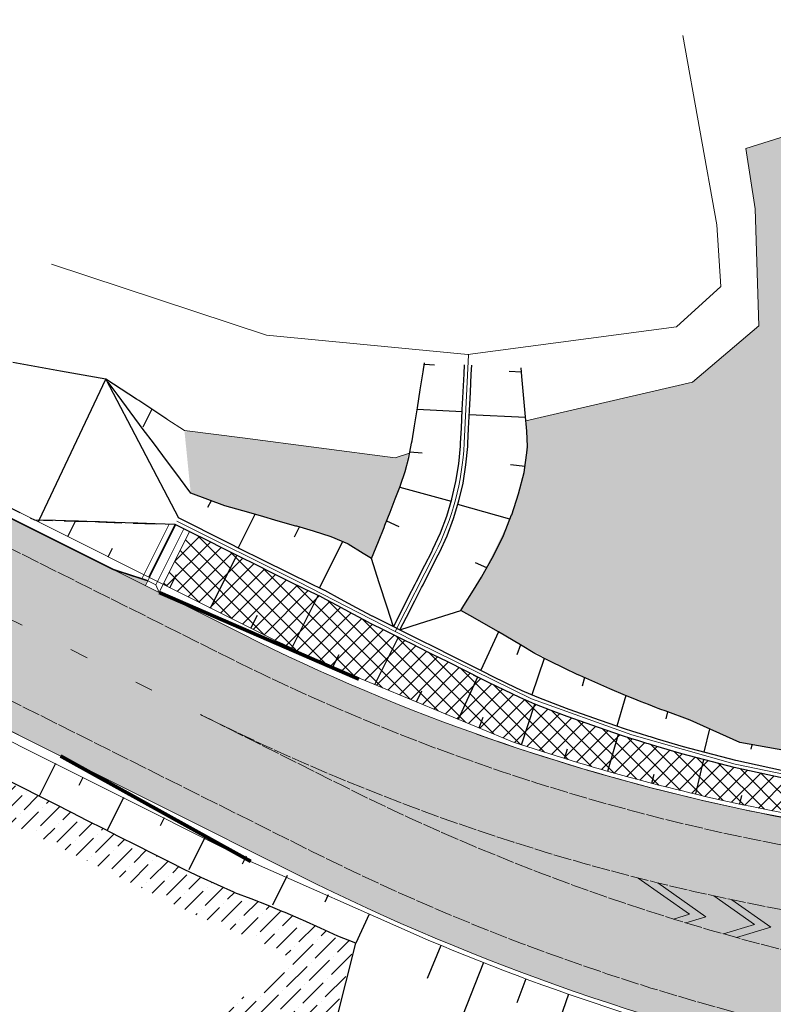
# Model space of a CAD drawing. Units: metres. Extents: x 0 to 557403, y 0 to 6585864.
# Drawn here: x 550111 to 550153, y 6579992 to 6580047 of the extents above; entities that cross this region are included whole.
import ezdxf
from ezdxf import colors
from ezdxf.entities.mleader import LeaderData, LeaderLine
from ezdxf.math import Vec2, Vec3

# ---------------------------------------------------------------- set-up
doc = ezdxf.new("R2010")
doc.units = ezdxf.units.M
for name, pattern in [('2014_0027_100R0200_AP$0$2014_0027_PLAAN$0$DASHED2', [9.525, 6.35, -3.175]), ('2014_0027_100R0200_AP$0$2014_0027_PLAAN$0$Tkm_911', [1, 1, 0]), ('2014_0027_100R0200_AP$0$2014_0027_PLAAN$0$VIA26', [4, 1, -3])]:
    doc.linetypes.add(name, pattern=pattern)
for name, color, linetype, lineweight in [('-RINGTEE RISTMIK', 7, 'Continuous', 9), ('-TEHNOVÕRGUD', 7, 'Continuous', 9), ('16003 VK$0$VK-DP tekstid', 5, 'Continuous', 9), ('2014_0027_100R0200_AP$0$PLAAN$0$_R-KILLUSTIKUST-DREEN', 1, '2014_0027_100R0200_AP$0$2014_0027_PLAAN$0$DASHED2', 30), ('2014_0027_100R0200_AP$0$PLAAN$0$_R-KRAAV-PUHASTATAV', 160, '2014_0027_100R0200_AP$0$2014_0027_PLAAN$0$ZIGZAG', 20), ('2014_0027_100R0200_AP$0$PLAAN$0$_R-KRAAV-VOOLUSUUND', 180, '2014_0027_100R0200_AP$0$2014_0027_PLAAN$0$KRAAV_LINE', 20), ('2014_0027_100R0200_AP$0$PLAAN$0$_R-MARKEERING-911-PRITSPLASTIK', 7, '2014_0027_100R0200_AP$0$2014_0027_PLAAN$0$Tkm_911', 0), ('2014_0027_100R0200_AP$0$PLAAN$0$_R-MARKEERING-917-TERMOPLASTIK', 7, 'Continuous', 0), ('2014_0027_100R0200_AP$0$PLAAN$0$_R-MARKEERING-924-TERMOPLASTIK', 7, 'Continuous', 0), ('2014_0027_100R0200_AP$0$PLAAN$0$_R-PEENAR', 94, 'Continuous', 13), ('2014_0027_100R0200_AP$0$PLAAN$0$_R-PIIRE-N2W4', 7, '2014_0027_100R0200_AP$0$2014_0027_PLAAN$0$FENCELINE2', 20), ('2014_0027_100R0200_AP$0$PLAAN$0$_R-PIIRE-TERMINAL', 172, '2014_0027_100R0200_AP$0$2014_0027_PLAAN$0$FENCELINE2', 20)]:
    doc.layers.add(name, color=color, linetype=linetype, lineweight=lineweight)
for name, color, linetype, lineweight, true_color in [('2014_0027_100R0200_AP$0$HATCH$0$_R-KATEND-MURU', 7, 'Continuous', 9, 0xa1bf36), ('2014_0027_100R0200_AP$0$PLAAN$0$_R-EROSIOONITÕKKEMATT', 7, 'Continuous', 5, 0x96cd7d), ('2014_0027_100R0200_AP$0$PLAAN$0$_R-KATTE-SERV-SÕIDUTEE', 7, 'Continuous', 20, 0xc63418), ('2014_0027_100R0200_AP$0$PLAAN$0$_R-ÄÄREKIVI-JALGTEE', 7, 'Continuous', 40, 0xc40079)]:
    doc.layers.add(name, color=color, linetype=linetype, lineweight=lineweight, true_color=true_color)
doc.layers.add('2014_0027_100R0200_AP$0$HATCH$0$_R-KATNED-ASFALT-SÕIDUTEE', color=253, linetype='Continuous')
doc.layers.add('2014_0027_100R0200_AP$0$PLAAN$0$_R-ALLAVIIGU-RENN', color=7, linetype='Continuous')
doc.layers.add('2014_0027_100R0200_AP$0$NOLVAD$0$C-ROAD-CORR', color=7, linetype='Continuous', true_color=0x5ca551)
doc.styles.add('16003 VK$0$SWISL', font='swissl.ttf')
doc.styles.add('2014_0027_100R0200_AP$0$2014_0027_PLAAN$0$Standard', font='simplex.shx')
doc.linetypes.add('2014_0027_100R0200_AP$0$2014_0027_PLAAN$0$FENCELINE2', pattern='A,0.25,-0.1,[132,ltypeshp.shx,S=0.1,R=0,X=-0.1,Y=0],-0.1,1', length=1.45)
doc.linetypes.add('2014_0027_100R0200_AP$0$2014_0027_PLAAN$0$KRAAV_LINE', pattern='A,0.5,-0.2,["~~>",2014_0027_100R0200_AP$0$2014_0027_PLAAN$0$Standard,S=0.1,R=0,X=-0.1,Y=-0.05],-0.25', length=0.95)
doc.linetypes.add('2014_0027_100R0200_AP$0$2014_0027_PLAAN$0$ZIGZAG', pattern='A,0.00254,-5.08,[131,ltypeshp.shx,S=5.08,R=0,X=-5.08,Y=0],-10.16,[131,ltypeshp.shx,S=5.08,R=180,X=5.08,Y=0],-5.08', length=20.32254)
pattern_1 = [(45, (0, 0), (0.33675960454, 1.23478521665), [1.5875, -0.3175, 0, -0.3175])]

# ---------------------------------------------------------------- blocks, each defined once
blk = doc.blocks.new('2014_0027_100R0200_AP')
at = {"layer": '2014_0027_100R0200_AP$0$HATCH$0$_R-KATEND-MURU'}
h = blk.add_hatch(dxfattribs=at)
h.set_pattern_fill('ANSI36', color=256, scale=0.2, style=0)
h.set_pattern_definition(pattern_1)
h.paths.add_polyline_path([(550130.574, 6580017.015), (550131.405, 6580019.099), (550132.294, 6580021.434), (550132.614, 6580022.818), (550131.867, 6580022.576), (550123.443, 6580023.67), (550120.248, 6580024.077), (550120.597, 6580020.623), (550122.484, 6580019.922), (550127.378, 6580018.53), (550128.341, 6580018.221), (550129.261, 6580017.824)])
edge = h.paths.add_edge_path()
edge.add_line((550136.636, 6580015.994), (550135.499, 6580014.158))
edge.add_line((550135.499, 6580014.158), (550138.179, 6580012.618))
edge.add_line((550138.179, 6580012.618), (550141.226, 6580010.954))
edge.add_line((550141.226, 6580010.954), (550144.587, 6580009.468))
edge.add_line((550144.587, 6580009.468), (550148.145, 6580008.099))
edge.add_line((550148.145, 6580008.099), (550150.885, 6580006.867))
edge.add_line((550150.885, 6580006.867), (550154.035, 6580006.304))
edge.add_line((550154.035, 6580006.304), (550156.813, 6580005.942))
edge.add_line((550156.813, 6580005.942), (550160.757, 6580005.66))
edge.add_line((550160.757, 6580005.66), (550165.287, 6580005.722))
edge.add_line((550165.287, 6580005.722), (550170.026, 6580006.201))
edge.add_line((550170.026, 6580006.201), (550173.563, 6580006.693))
edge.add_line((550173.563, 6580006.693), (550180.411, 6580008.15))
edge.add_line((550180.411, 6580008.15), (550184.46, 6580009.1))
edge.add_line((550184.46, 6580009.1), (550188.975, 6580009.847))
edge.add_line((550188.975, 6580009.847), (550191.435, 6580010.265))
edge.add_line((550191.435, 6580010.265), (550203.55, 6580013.028))
edge.add_line((550203.55, 6580013.028), (550225.474, 6580018.09))
edge.add_line((550225.474, 6580018.09), (550245.023, 6580022.745))
edge.add_arc((550244.509, 6580023.649), 1.04, 299.6293, 400.2842)
edge.add_line((550245.302, 6580024.321), (550244.601, 6580024.659))
edge.add_line((550244.601, 6580024.659), (550238.855, 6580025.037))
edge.add_line((550238.855, 6580025.037), (550228.118, 6580026.017))
edge.add_line((550228.118, 6580026.017), (550226.145, 6580026.134))
edge.add_line((550226.145, 6580026.134), (550223.382, 6580026.031))
edge.add_line((550223.382, 6580026.031), (550218.812, 6580026.807))
edge.add_line((550218.812, 6580026.807), (550217.362, 6580026.959))
edge.add_line((550217.362, 6580026.959), (550213.836, 6580027.565))
edge.add_line((550213.836, 6580027.565), (550208.84, 6580027.746))
edge.add_line((550208.84, 6580027.746), (550203.839, 6580027.825))
edge.add_line((550203.839, 6580027.825), (550199.506, 6580027.862))
edge.add_line((550199.506, 6580027.862), (550192.538, 6580027.821))
edge.add_line((550192.538, 6580027.821), (550186.33, 6580027.904))
edge.add_line((550186.33, 6580027.904), (550183.098, 6580028.017))
edge.add_line((550183.098, 6580028.017), (550182.365, 6580028.057))
edge.add_line((550182.365, 6580028.057), (550178.3, 6580028.499))
edge.add_line((550178.3, 6580028.499), (550176.504, 6580028.847))
edge.add_line((550176.504, 6580028.847), (550177.11, 6580031.739))
edge.add_arc((550183.625, 6580062.814), 31.75, 226.8575, 258.1605, ccw=False)
edge.add_line((550161.913, 6580039.647), (550159.236, 6580042.157))
edge.add_line((550159.236, 6580042.157), (550151.223, 6580039.628))
edge.add_line((550151.223, 6580039.628), (550151.728, 6580036.31))
edge.add_line((550151.728, 6580036.31), (550151.939, 6580029.86))
edge.add_line((550151.939, 6580029.86), (550148.281, 6580026.753))
edge.add_line((550148.281, 6580026.753), (550139.074, 6580024.618))
edge.add_line((550139.074, 6580024.618), (550139.155, 6580023.617))
edge.add_line((550139.155, 6580023.617), (550138.994, 6580021.77))
edge.add_line((550138.994, 6580021.77), (550138.206, 6580019.185))
edge.add_line((550138.206, 6580019.185), (550136.636, 6580015.994))
h = blk.add_hatch(dxfattribs=at)
h.set_pattern_fill('ANSI36', color=256, scale=0.2, style=0)
h.set_pattern_definition(pattern_1)
h.paths.add_polyline_path([(550096.574, 6580011.239), (550095.153, 6580011.844), (550094.777, 6580007.063), (550096.52, 6579988.063), (550094.666, 6579986.001), (550095.143, 6579985.443), (550096.383, 6579985.328), (550097.236, 6579985.852), (550097.511, 6579987.337), (550097.147, 6579991.319), (550096.815, 6579994.812), (550096.616, 6580007.105), (550096.598, 6580008.915), (550100.463, 6580007.276), (550113.138, 6580001.212), (550120.787, 6579997.398), (550125.88, 6579995.25), (550125.231, 6579993.712), (550116.492, 6579989.208), (550107.752, 6579984.705), (550099.326, 6579979.339), (550098.558, 6579981.262), (550097.554, 6579981.813), (550096.339, 6579981.398), (550095.42, 6579980.304), (550095.621, 6579980.029), (550096.508, 6579978.586), (550096.589, 6579977.784), (550096.666, 6579977.02), (550097.14, 6579975.354), (550098.893, 6579975.608), (550105.032, 6579980.7), (550117.01, 6579986.399), (550128.607, 6579991.434), (550129.711, 6579995.805), (550121.623, 6579999.216), (550114.016, 6580003.009), (550101.285, 6580009.1)])
at = {"layer": '2014_0027_100R0200_AP$0$HATCH$0$_R-KATNED-ASFALT-SÕIDUTEE', "ltscale": 5, "transparency": 33554687}
h = blk.add_hatch(color=256, dxfattribs=at)
h.dxf.hatch_style = 1
edge = h.paths.add_edge_path()
edge.add_line((550123.463, 6580012.837), (550118.096, 6580015.523))
edge.add_line((550118.096, 6580015.523), (550118.231, 6580015.792))
edge.add_line((550118.231, 6580015.792), (550116.328, 6580016.409))
edge.add_line((550116.328, 6580016.409), (550077.595, 6580035.8))
edge.add_arc((550234.702, 6580349.687), 351.01, 242.00165, 243.411, ccw=False)
edge.add_line((550069.922, 6580039.759), (550037.35, 6580055.846))
edge.add_arc((550233.55, 6580346.42), 350.61, 230.30044, 235.97218, ccw=False)
edge.add_line((550009.593, 6580076.658), (550005.312, 6580080.215))
edge.add_arc((550350.397, 6580495.566), 540, 226.61007, 230.27924, ccw=False)
edge.add_line((549979.439, 6580103.15), (549969.376, 6580112.663))
edge.add_line((549969.376, 6580112.663), (549963.545, 6580106.545))
edge.add_line((549963.545, 6580106.545), (549971.493, 6580099.303))
edge.add_arc((550338.9, 6580502.518), 545.5, 227.66044, 230.27924)
edge.add_line((549990.3, 6580082.937), (550004.801, 6580070.889))
edge.add_arc((550231.982, 6580344.329), 355.5, 230.27924, 235.22009)
edge.add_arc((550231.982, 6580344.329), 355.5, 235.22009, 243.40553)
edge.add_line((550072.834, 6580026.441), (550118.762, 6580003.448))
edge.add_line((550118.762, 6580003.448), (550126.615, 6579999.517))
edge.add_arc((550182.798, 6580111.738), 125.5, 243.40553, 258.41303)
edge.add_line((550157.59, 6579988.796), (550159.36, 6580001.731))
edge.add_arc((550174.945, 6580115.67), 115, 243.40553, 262.21094, ccw=False)
at = {"layer": '2014_0027_100R0200_AP$0$PLAAN$0$_R-EROSIOONITÕKKEMATT'}
h = blk.add_hatch(dxfattribs=at)
h.set_pattern_fill('ANSI37', color=256, scale=0.2, style=0)
h.set_pattern_definition([(45, (0, 0), (-0.449012806053, 0.449012806053), []), (135, (0, 0), (-0.449012806053, -0.449012806053), [])])
edge = h.paths.add_edge_path()
edge.add_line((550119.08, 6580015.59), (550123.684, 6580013.285))
edge.add_arc((550174.916, 6580115.606), 114.43, 243.40332, 246.37842)
edge.add_line((550129.064, 6580010.764), (550138.339, 6580006.915))
edge.add_arc((550174.969, 6580115.755), 114.838, 251.39909, 258.18533)
edge.add_arc((550167.781, 6580081.411), 79.75, 258.18834, 273.57769)
edge.add_line((550172.757, 6580001.816), (550172.626, 6580003.851))
edge.add_line((550172.626, 6580003.851), (550170.101, 6580003.687))
edge.add_line((550170.101, 6580003.687), (550170.08, 6580003.686))
edge.add_line((550170.08, 6580003.686), (550168.58, 6580003.63))
edge.add_line((550168.58, 6580003.63), (550166.98, 6580003.602))
edge.add_line((550166.98, 6580003.602), (550165.217, 6580003.596))
edge.add_line((550165.217, 6580003.596), (550165.057, 6580003.598))
edge.add_line((550165.057, 6580003.598), (550160.585, 6580003.807))
edge.add_line((550160.585, 6580003.807), (550160.354, 6580003.829))
edge.add_line((550160.354, 6580003.829), (550156.574, 6580004.295))
edge.add_line((550156.574, 6580004.295), (550155.527, 6580004.466))
edge.add_line((550155.527, 6580004.466), (550153.693, 6580004.802))
edge.add_line((550153.693, 6580004.802), (550150.579, 6580005.486))
edge.add_line((550150.579, 6580005.486), (550147.685, 6580006.251))
edge.add_line((550147.685, 6580006.251), (550146.251, 6580006.671))
edge.add_line((550146.251, 6580006.671), (550146.015, 6580006.742))
edge.add_line((550146.015, 6580006.742), (550145.852, 6580006.792))
edge.add_line((550145.852, 6580006.792), (550145.766, 6580006.819))
edge.add_line((550145.766, 6580006.819), (550145.308, 6580006.961))
edge.add_line((550145.308, 6580006.961), (550144.878, 6580007.097))
edge.add_line((550144.878, 6580007.097), (550144.418, 6580007.246))
edge.add_line((550144.418, 6580007.246), (550143.992, 6580007.387))
edge.add_line((550143.992, 6580007.387), (550143.086, 6580007.693))
edge.add_line((550143.086, 6580007.693), (550141.354, 6580008.311))
edge.add_line((550141.354, 6580008.311), (550141.211, 6580008.364))
edge.add_line((550141.211, 6580008.364), (550140.48, 6580008.639))
edge.add_line((550140.48, 6580008.639), (550139.577, 6580008.989))
edge.add_line((550139.577, 6580008.989), (550139.053, 6580009.199))
edge.add_line((550139.053, 6580009.199), (550137.907, 6580009.753))
edge.add_line((550137.907, 6580009.753), (550137.039, 6580010.192))
edge.add_line((550137.039, 6580010.192), (550136.731, 6580010.344))
edge.add_line((550136.731, 6580010.344), (550136.436, 6580010.49))
edge.add_line((550136.436, 6580010.49), (550135.603, 6580010.9))
edge.add_line((550135.603, 6580010.9), (550134.772, 6580011.313))
edge.add_line((550134.772, 6580011.313), (550133.942, 6580011.727))
edge.add_line((550133.942, 6580011.727), (550133.866, 6580011.765))
edge.add_line((550133.866, 6580011.765), (550133.113, 6580012.144))
edge.add_line((550133.113, 6580012.144), (550132.972, 6580012.215))
edge.add_line((550132.972, 6580012.215), (550132.23, 6580012.585))
edge.add_line((550132.23, 6580012.585), (550131.335, 6580013.032))
edge.add_line((550131.335, 6580013.032), (550130.482, 6580013.458))
edge.add_line((550130.482, 6580013.458), (550130.441, 6580013.479))
edge.add_line((550130.441, 6580013.479), (550130.427, 6580013.486))
edge.add_line((550130.427, 6580013.486), (550129.556, 6580013.945))
edge.add_line((550129.556, 6580013.945), (550128.674, 6580014.418))
edge.add_line((550128.674, 6580014.418), (550127.812, 6580014.891))
edge.add_line((550127.812, 6580014.891), (550127.797, 6580014.899))
edge.add_line((550127.797, 6580014.899), (550126.896, 6580015.334))
edge.add_line((550126.896, 6580015.334), (550125.996, 6580015.771))
edge.add_line((550125.996, 6580015.771), (550125.143, 6580016.194))
edge.add_line((550125.143, 6580016.194), (550125.101, 6580016.215))
edge.add_line((550125.101, 6580016.215), (550124.206, 6580016.663))
edge.add_line((550124.206, 6580016.663), (550123.312, 6580017.11))
edge.add_line((550123.312, 6580017.11), (550122.418, 6580017.558))
edge.add_line((550122.418, 6580017.558), (550121.524, 6580018.005))
edge.add_line((550121.524, 6580018.005), (550120.629, 6580018.453))
edge.add_line((550120.629, 6580018.453), (550120.537, 6580018.499))
edge.add_line((550120.537, 6580018.499), (550119.08, 6580015.59))
at = {"layer": '2014_0027_100R0200_AP$0$HATCH$0$_R-KATEND-MURU'}
for points in [[(550139.074, 6580024.618), (550148.281, 6580026.753), (550151.939, 6580029.86), (550151.728, 6580036.31), (550151.223, 6580039.628), (550159.236, 6580042.157)], [(550119.282, 6580024.71), (550120.248, 6580024.077), (550123.443, 6580023.67), (550131.867, 6580022.576), (550132.614, 6580022.818)]]:
    blk.add_lwpolyline(points, dxfattribs=at)
at = {"layer": '2014_0027_100R0200_AP$0$NOLVAD$0$C-ROAD-CORR', "linetype": 'Continuous'}
for p, q in [((550113.405, 6580027.359), (550110.786, 6580027.83)), ((550133.418, 6580027.319), (550133.497, 6580027.805)), ((550133.485, 6580027.734), (550134.037, 6580027.707)), ((550135.673, 6580027.208), (550135.697, 6580027.697)), ((550136.072, 6580027.188), (550136.096, 6580027.677)), ((550138.87, 6580027.05), (550138.828, 6580027.542)), ((550112.24, 6580019.138), (550115.918, 6580026.912)), ((550115.918, 6580026.912), (550113.405, 6580027.359)), ((550116.76, 6580026.361), (550115.918, 6580026.912)), ((550115.918, 6580026.912), (550119.914, 6580019.258)), ((550133.258, 6580026.325), (550133.418, 6580027.319)), ((550135.623, 6580026.209), (550135.673, 6580027.208)), ((550136.023, 6580026.189), (550136.072, 6580027.188)), ((550138.849, 6580027.301), (550138.158, 6580027.335)), ((550138.957, 6580026.044), (550138.87, 6580027.05)), ((550116.586, 6580026.013), (550116.046, 6580026.739)), ((550117.602, 6580025.809), (550116.76, 6580026.361)), ((550133.098, 6580025.332), (550133.258, 6580026.325)), ((550117.255, 6580025.115), (550116.586, 6580026.013)), ((550117.729, 6580025.727), (550117.602, 6580025.809)), ((550135.574, 6580025.21), (550135.623, 6580026.209)), ((550135.974, 6580025.19), (550136.023, 6580026.189)), ((550139.043, 6580025.039), (550138.957, 6580026.044)), ((550118.445, 6580025.258), (550117.729, 6580025.727)), ((550118.445, 6580025.258), (550117.947, 6580024.265)), ((550118.618, 6580025.144), (550118.445, 6580025.258)), ((550132.937, 6580024.339), (550133.098, 6580025.332)), ((550133.084, 6580025.251), (550135.57, 6580025.128)), ((550135.525, 6580024.211), (550135.574, 6580025.21)), ((550117.774, 6580024.417), (550117.255, 6580025.115)), ((550119.282, 6580024.71), (550118.618, 6580025.144)), ((550119.287, 6580024.707), (550119.282, 6580024.71)), ((550135.924, 6580024.191), (550135.974, 6580025.19)), ((550139.065, 6580024.787), (550135.961, 6580024.94)), ((550139.13, 6580024.033), (550139.043, 6580025.039)), ((550117.923, 6580024.216), (550117.774, 6580024.417)), ((550118.592, 6580023.318), (550117.923, 6580024.216)), ((550132.804, 6580023.514), (550132.937, 6580024.339)), ((550135.484, 6580023.382), (550135.525, 6580024.211)), ((550135.883, 6580023.362), (550135.924, 6580024.191)), ((550139.18, 6580023.2), (550139.13, 6580024.033)), ((550119.26, 6580022.419), (550118.592, 6580023.318)), ((550132.622, 6580022.586), (550132.782, 6580023.378)), ((550132.782, 6580023.378), (550132.804, 6580023.514)), ((550135.382, 6580022.233), (550135.475, 6580023.215)), ((550135.475, 6580023.215), (550135.484, 6580023.382)), ((550135.779, 6580022.182), (550135.874, 6580023.19)), ((550135.874, 6580023.19), (550135.883, 6580023.362)), ((550139.164, 6580022.991), (550139.18, 6580023.2)), ((550132.417, 6580021.81), (550132.622, 6580022.586)), ((550132.687, 6580022.908), (550133.37, 6580022.839)), ((550138.994, 6580021.77), (550139.164, 6580022.991)), ((550119.715, 6580021.808), (550119.26, 6580022.419)), ((550135.224, 6580021.259), (550135.382, 6580022.233)), ((550135.617, 6580021.182), (550135.779, 6580022.182)), ((550139.038, 6580022.089), (550138.23, 6580022.178)), ((550120.597, 6580020.623), (550119.715, 6580021.808)), ((550132.17, 6580021.058), (550132.417, 6580021.81)), ((550138.684, 6580020.579), (550138.994, 6580021.77)), ((550131.878, 6580020.317), (550132.169, 6580021.053)), ((550132.132, 6580020.96), (550134.966, 6580020.179)), ((550132.169, 6580021.053), (550132.17, 6580021.058)), ((550135.004, 6580020.303), (550135.224, 6580021.259)), ((550135.39, 6580020.2), (550135.617, 6580021.182)), ((550121.538, 6580020.269), (550120.597, 6580020.623)), ((550131.596, 6580019.583), (550131.878, 6580020.317)), ((550138.303, 6580019.425), (550138.684, 6580020.579)), ((550121.715, 6580020.204), (550121.53, 6580019.835)), ((550122.483, 6580019.922), (550121.538, 6580020.269)), ((550123.462, 6580019.643), (550122.483, 6580019.922)), ((550134.716, 6580019.353), (550135.002, 6580020.298)), ((550135.002, 6580020.298), (550135.004, 6580020.303)), ((550135.095, 6580019.225), (550135.389, 6580020.195)), ((550138.206, 6580019.185), (550135.328, 6580019.995)), ((550135.389, 6580020.195), (550135.39, 6580020.2)), ((550120.808, 6580018.811), (550119.914, 6580019.258)), ((550124.134, 6580019.452), (550123.211, 6580017.608)), ((550124.441, 6580019.364), (550123.462, 6580019.643)), ((550125.419, 6580019.085), (550124.441, 6580019.364)), ((550131.306, 6580018.849), (550131.596, 6580019.583)), ((550134.368, 6580018.43), (550134.716, 6580019.353)), ((550134.738, 6580018.277), (550135.095, 6580019.225)), ((550137.845, 6580018.291), (550138.3, 6580019.418)), ((550138.3, 6580019.418), (550138.303, 6580019.425)), ((550112.191, 6580019.039), (550112.24, 6580019.138)), ((550113.13, 6580019.11), (550112.24, 6580019.138)), ((550114.231, 6580019.075), (550113.13, 6580019.11)), ((550114.231, 6580019.075), (550113.13, 6580019.11)), ((550113.808, 6580018.23), (550114.231, 6580019.075)), ((550114.396, 6580019.07), (550114.231, 6580019.075)), ((550115.332, 6580019.04), (550114.396, 6580019.07)), ((550115.558, 6580019.033), (550115.332, 6580019.04)), ((550116.426, 6580019.005), (550115.558, 6580019.033)), ((550116.433, 6580019.005), (550116.426, 6580019.005)), ((550117.533, 6580018.97), (550116.433, 6580019.005)), ((550117.671, 6580018.966), (550117.533, 6580018.97)), ((550118.634, 6580018.935), (550117.671, 6580018.966)), ((550118.279, 6580015.991), (550119.735, 6580018.9)), ((550118.279, 6580015.991), (550119.735, 6580018.9)), ((550119.735, 6580018.9), (550118.634, 6580018.935)), ((550119.735, 6580018.9), (550118.634, 6580018.935)), ((550120.629, 6580018.453), (550119.735, 6580018.9)), ((550120.629, 6580018.453), (550119.735, 6580018.9)), ((550121.703, 6580018.363), (550120.808, 6580018.811)), ((550126.398, 6580018.806), (550125.419, 6580019.085)), ((550126.581, 6580018.755), (550126.297, 6580018.188)), ((550126.445, 6580018.793), (550126.398, 6580018.806)), ((550127.378, 6580018.53), (550126.445, 6580018.793)), ((550130.947, 6580017.947), (550131.261, 6580018.732)), ((550131.261, 6580018.732), (550131.306, 6580018.849)), ((550131.405, 6580019.099), (550132.078, 6580018.784)), ((550121.524, 6580018.005), (550120.629, 6580018.453)), ((550121.524, 6580018.005), (550120.629, 6580018.453)), ((550122.597, 6580017.915), (550121.703, 6580018.363)), ((550128.341, 6580018.221), (550127.378, 6580018.53)), ((550129.261, 6580017.824), (550128.341, 6580018.221)), ((550133.96, 6580017.533), (550134.368, 6580018.43)), ((550134.318, 6580017.355), (550134.738, 6580018.277)), ((550137.322, 6580017.203), (550137.845, 6580018.291)), ((550122.418, 6580017.558), (550121.524, 6580018.005)), ((550122.418, 6580017.558), (550121.524, 6580018.005)), ((550123.491, 6580017.468), (550122.597, 6580017.915)), ((550128.972, 6580017.948), (550127.693, 6580015.393)), ((550129.275, 6580017.814), (550129.261, 6580017.824)), ((550130.113, 6580017.291), (550129.275, 6580017.814)), ((550130.574, 6580017.015), (550130.947, 6580017.947)), ((550116.043, 6580017.111), (550116.278, 6580017.58)), ((550116.043, 6580017.111), (550116.278, 6580017.58)), ((550121.684, 6580014.287), (550123.14, 6580017.196)), ((550123.312, 6580017.11), (550122.418, 6580017.558)), ((550123.312, 6580017.11), (550122.418, 6580017.558)), ((550124.206, 6580016.663), (550123.312, 6580017.11)), ((550124.206, 6580016.663), (550123.312, 6580017.11)), ((550124.385, 6580017.02), (550123.491, 6580017.468)), ((550130.572, 6580017.01), (550130.113, 6580017.291)), ((550133.507, 6580016.643), (550133.89, 6580017.393)), ((550133.864, 6580016.461), (550134.246, 6580017.212)), ((550133.89, 6580017.393), (550133.96, 6580017.533)), ((550134.246, 6580017.212), (550134.318, 6580017.355)), ((550136.735, 6580016.156), (550137.322, 6580017.203)), ((550125.101, 6580016.215), (550124.206, 6580016.663)), ((550125.101, 6580016.215), (550124.206, 6580016.663)), ((550125.28, 6580016.573), (550124.385, 6580017.02)), ((550125.322, 6580016.551), (550125.28, 6580016.573)), ((550126.176, 6580016.128), (550125.322, 6580016.551)), ((550130.992, 6580015.68), (550130.574, 6580017.015)), ((550133.053, 6580015.752), (550133.507, 6580016.643)), ((550136.926, 6580016.496), (550136.308, 6580016.786)), ((550119.448, 6580015.406), (550119.812, 6580016.133)), ((550125.143, 6580016.194), (550125.101, 6580016.215)), ((550125.143, 6580016.194), (550125.101, 6580016.215)), ((550125.996, 6580015.771), (550125.143, 6580016.194)), ((550125.996, 6580015.771), (550125.143, 6580016.194)), ((550127.075, 6580015.692), (550126.176, 6580016.128)), ((550133.41, 6580015.57), (550133.864, 6580016.461)), ((550136.191, 6580015.276), (550136.636, 6580015.994)), ((550136.636, 6580015.994), (550136.735, 6580016.156)), ((550126.896, 6580015.334), (550125.996, 6580015.771)), ((550126.896, 6580015.334), (550125.996, 6580015.771)), ((550127.976, 6580015.257), (550127.075, 6580015.692)), ((550131.427, 6580014.336), (550130.992, 6580015.68)), ((550132.6, 6580014.861), (550132.976, 6580015.601)), ((550132.956, 6580014.679), (550133.333, 6580015.419)), ((550132.978, 6580015.603), (550133.053, 6580015.752)), ((550133.334, 6580015.422), (550133.41, 6580015.57)), ((550126.17, 6580012.079), (550127.624, 6580014.983)), ((550127.797, 6580014.899), (550126.896, 6580015.334)), ((550127.797, 6580014.899), (550126.896, 6580015.334)), ((550127.812, 6580014.891), (550127.797, 6580014.899)), ((550127.812, 6580014.891), (550127.797, 6580014.899)), ((550128.674, 6580014.418), (550127.812, 6580014.891)), ((550128.674, 6580014.418), (550127.812, 6580014.891)), ((550127.991, 6580015.249), (550127.976, 6580015.257)), ((550128.853, 6580014.776), (550127.991, 6580015.249)), ((550135.663, 6580014.423), (550136.191, 6580015.276)), ((550129.556, 6580013.945), (550128.674, 6580014.418)), ((550129.556, 6580013.945), (550128.674, 6580014.418)), ((550129.735, 6580014.302), (550128.853, 6580014.776)), ((550131.782, 6580013.257), (550131.427, 6580014.336)), ((550132.146, 6580013.97), (550132.6, 6580014.861)), ((550132.502, 6580013.788), (550132.956, 6580014.679)), ((550135.499, 6580014.158), (550135.663, 6580014.423)), ((550123.92, 6580013.168), (550124.284, 6580013.896)), ((550130.427, 6580013.486), (550129.556, 6580013.945)), ((550130.427, 6580013.486), (550129.556, 6580013.945)), ((550130.606, 6580013.843), (550129.735, 6580014.302)), ((550130.62, 6580013.836), (550130.606, 6580013.843)), ((550130.661, 6580013.816), (550130.62, 6580013.836)), ((550131.514, 6580013.389), (550130.661, 6580013.816)), ((550131.783, 6580013.257), (550132.146, 6580013.97)), ((550132.139, 6580013.075), (550132.502, 6580013.788)), ((550133.217, 6580013.424), (550135.499, 6580014.158)), ((550135.997, 6580013.874), (550135.499, 6580014.158)), ((550137.576, 6580012.981), (550135.997, 6580013.874)), ((550130.441, 6580013.479), (550130.427, 6580013.486)), ((550130.441, 6580013.479), (550130.427, 6580013.486)), ((550130.482, 6580013.458), (550130.441, 6580013.479)), ((550130.482, 6580013.458), (550130.441, 6580013.479)), ((550131.335, 6580013.032), (550130.482, 6580013.458)), ((550131.335, 6580013.032), (550130.482, 6580013.458)), ((550132.409, 6580012.942), (550131.514, 6580013.389)), ((550131.777, 6580013.246), (550131.783, 6580013.257)), ((550132.14, 6580013.075), (550133.217, 6580013.424)), ((550132.23, 6580012.585), (550131.335, 6580013.032)), ((550132.23, 6580012.585), (550131.335, 6580013.032)), ((550132.134, 6580013.065), (550132.139, 6580013.075)), ((550133.151, 6580012.573), (550132.409, 6580012.942)), ((550137.576, 6580012.981), (550136.602, 6580010.853)), ((550138.782, 6580012.255), (550137.576, 6580012.981)), ((550130.746, 6580010.066), (550132.052, 6580012.674)), ((550132.972, 6580012.215), (550132.23, 6580012.585)), ((550132.972, 6580012.215), (550132.23, 6580012.585)), ((550133.113, 6580012.144), (550132.972, 6580012.215)), ((550133.113, 6580012.144), (550132.972, 6580012.215)), ((550133.292, 6580012.502), (550133.151, 6580012.573)), ((550134.042, 6580012.124), (550133.292, 6580012.502)), ((550138.782, 6580012.255), (550138.587, 6580011.712)), ((550139.581, 6580011.782), (550138.782, 6580012.255)), ((550128.443, 6580011.039), (550128.789, 6580011.73)), ((550133.866, 6580011.765), (550133.113, 6580012.144)), ((550133.866, 6580011.765), (550133.113, 6580012.144)), ((550133.942, 6580011.727), (550133.866, 6580011.765)), ((550133.942, 6580011.727), (550133.866, 6580011.765)), ((550134.772, 6580011.313), (550133.942, 6580011.727)), ((550134.772, 6580011.313), (550133.942, 6580011.727)), ((550134.118, 6580012.086), (550134.042, 6580012.124)), ((550134.945, 6580011.674), (550134.118, 6580012.086)), ((550136.86, 6580010.705), (550134.945, 6580011.674)), ((550140.365, 6580011.366), (550139.581, 6580011.782)), ((550136.723, 6580010.329), (550134.772, 6580011.313)), ((550140.094, 6580011.51), (550139.419, 6580009.492)), ((550141.226, 6580010.954), (550140.365, 6580011.366)), ((550136.723, 6580010.329), (550136.2, 6580010.586)), ((550137.167, 6580010.554), (550136.86, 6580010.705)), ((550138.039, 6580010.131), (550137.167, 6580010.554)), ((550141.923, 6580010.629), (550141.226, 6580010.954)), ((550142.059, 6580010.567), (550141.923, 6580010.629)), ((550143.717, 6580009.834), (550142.059, 6580010.567)), ((550135.364, 6580008.15), (550136.436, 6580010.49)), ((550137.032, 6580010.178), (550136.723, 6580010.329)), ((550137.032, 6580010.178), (550136.723, 6580010.329)), ((550137.907, 6580009.753), (550137.032, 6580010.178)), ((550137.907, 6580009.753), (550137.032, 6580010.178)), ((550138.881, 6580009.725), (550138.039, 6580010.131)), ((550142.326, 6580010.449), (550142.183, 6580009.985)), ((550133.055, 6580009.108), (550133.354, 6580009.724)), ((550138.752, 6580009.346), (550137.907, 6580009.753)), ((550138.752, 6580009.346), (550137.907, 6580009.753)), ((550139.703, 6580009.369), (550138.881, 6580009.725)), ((550144.587, 6580009.468), (550143.717, 6580009.834)), ((550144.596, 6580009.464), (550144.111, 6580007.768)), ((550144.996, 6580009.3), (550144.587, 6580009.468)), ((550139.577, 6580008.989), (550138.752, 6580009.346)), ((550139.577, 6580008.989), (550138.752, 6580009.346)), ((550138.836, 6580006.749), (550139.578, 6580008.989)), ((550140.48, 6580008.639), (550139.577, 6580008.989)), ((550140.48, 6580008.639), (550139.577, 6580008.989)), ((550140.603, 6580009.02), (550139.703, 6580009.369)), ((550141.331, 6580008.746), (550140.603, 6580009.02)), ((550145.438, 6580009.121), (550144.996, 6580009.3)), ((550145.852, 6580008.958), (550145.438, 6580009.121)), ((550146.293, 6580008.786), (550145.852, 6580008.958)), ((550141.211, 6580008.364), (550140.48, 6580008.639)), ((550141.211, 6580008.364), (550140.48, 6580008.639)), ((550141.354, 6580008.311), (550141.211, 6580008.364)), ((550141.354, 6580008.311), (550141.211, 6580008.364)), ((550141.473, 6580008.693), (550141.331, 6580008.746)), ((550143.199, 6580008.077), (550141.473, 6580008.693)), ((550146.376, 6580008.754), (550146.293, 6580008.786)), ((550146.533, 6580008.694), (550146.376, 6580008.754)), ((550146.761, 6580008.608), (550146.533, 6580008.694)), ((550148.145, 6580008.099), (550146.761, 6580008.608)), ((550146.899, 6580008.557), (550146.798, 6580008.172)), ((550136.513, 6580007.673), (550136.722, 6580008.261)), ((550143.086, 6580007.693), (550141.354, 6580008.311)), ((550143.086, 6580007.693), (550141.354, 6580008.311)), ((550144.102, 6580007.771), (550143.199, 6580008.077)), ((550150.885, 6580006.867), (550148.145, 6580008.099)), ((550143.992, 6580007.387), (550143.086, 6580007.693)), ((550143.992, 6580007.387), (550143.086, 6580007.693)), ((550143.615, 6580005.28), (550144.194, 6580007.32)), ((550144.418, 6580007.246), (550143.992, 6580007.387)), ((550144.418, 6580007.246), (550143.992, 6580007.387)), ((550144.527, 6580007.631), (550144.102, 6580007.771)), ((550144.985, 6580007.483), (550144.527, 6580007.631)), ((550145.413, 6580007.347), (550144.985, 6580007.483)), ((550145.869, 6580007.205), (550145.413, 6580007.347)), ((550149.207, 6580007.622), (550148.903, 6580006.343)), ((550144.878, 6580007.097), (550144.418, 6580007.246)), ((550144.878, 6580007.097), (550144.418, 6580007.246)), ((550145.308, 6580006.961), (550144.878, 6580007.097)), ((550145.308, 6580006.961), (550144.878, 6580007.097)), ((550145.766, 6580006.819), (550145.308, 6580006.961)), ((550145.766, 6580006.819), (550145.308, 6580006.961)), ((550145.852, 6580006.792), (550145.766, 6580006.819)), ((550145.852, 6580006.792), (550145.766, 6580006.819)), ((550146.015, 6580006.742), (550145.852, 6580006.792)), ((550146.015, 6580006.742), (550145.852, 6580006.792)), ((550145.955, 6580007.179), (550145.869, 6580007.205)), ((550146.118, 6580007.129), (550145.955, 6580007.179)), ((550146.251, 6580006.671), (550146.015, 6580006.742)), ((550146.251, 6580006.671), (550146.015, 6580006.742)), ((550146.353, 6580007.058), (550146.118, 6580007.129)), ((550147.782, 6580006.639), (550146.353, 6580007.058)), ((550153.982, 6580006.313), (550150.885, 6580006.867)), ((550151.545, 6580006.749), (550151.49, 6580006.495)), ((550141.218, 6580005.992), (550141.382, 6580006.525)), ((550147.685, 6580006.251), (550146.251, 6580006.671)), ((550147.685, 6580006.251), (550146.251, 6580006.671)), ((550150.579, 6580005.486), (550147.685, 6580006.251)), ((550150.579, 6580005.486), (550147.685, 6580006.251)), ((550150.666, 6580005.876), (550147.782, 6580006.639)), ((550113.13, 6580005.708), (550112.231, 6580003.911)), ((550148.455, 6580004.029), (550148.906, 6580005.928)), ((550153.768, 6580005.194), (550150.666, 6580005.876)), ((550146.027, 6580004.625), (550146.155, 6580005.116)), ((550153.693, 6580004.802), (550150.579, 6580005.486)), ((550153.693, 6580004.802), (550150.579, 6580005.486)), ((550111.338, 6580004.362), (550110.557, 6580004.756)), ((550114.653, 6580004.946), (550114.428, 6580004.495)), ((550112.231, 6580003.911), (550111.338, 6580004.362)), ((550112.231, 6580003.911), (550111.338, 6580004.362)), ((550113.123, 6580003.46), (550112.231, 6580003.911)), ((550113.123, 6580003.46), (550112.231, 6580003.911)), ((550116.889, 6580003.827), (550115.983, 6580002.016)), ((550150.894, 6580003.478), (550150.993, 6580003.941)), ((550114.016, 6580003.009), (550113.123, 6580003.46)), ((550114.016, 6580003.009), (550113.123, 6580003.46)), ((550114.909, 6580002.558), (550114.016, 6580003.009)), ((550114.909, 6580002.558), (550114.016, 6580003.009)), ((550115.801, 6580002.108), (550114.909, 6580002.558)), ((550115.801, 6580002.108), (550114.909, 6580002.558)), ((550119.131, 6580002.722), (550118.904, 6580002.267)), ((550116.694, 6580001.657), (550115.801, 6580002.108)), ((550116.694, 6580001.657), (550115.801, 6580002.108)), ((550117.586, 6580001.206), (550116.694, 6580001.657)), ((550117.586, 6580001.206), (550116.694, 6580001.657)), ((550121.395, 6580001.661), (550120.483, 6579999.839)), ((550117.629, 6580001.185), (550117.586, 6580001.206)), ((550119.372, 6580000.305), (550118.479, 6580000.755)), ((550120.264, 6579999.854), (550119.372, 6580000.305)), ((550123.659, 6580000.599), (550123.442, 6580000.166)), ((550120.28, 6579999.846), (550120.264, 6579999.854)), ((550121.166, 6579999.42), (550120.28, 6579999.846)), ((550122.08, 6579999.012), (550121.166, 6579999.42)), ((550125.922, 6579999.538), (550125.104, 6579997.904)), ((550122.979, 6579998.61), (550122.08, 6579999.012)), ((550122.994, 6579998.604), (550122.979, 6579998.61)), ((550123.036, 6579998.585), (550122.994, 6579998.604)), ((550123.929, 6579998.238), (550123.036, 6579998.585)), ((550124.865, 6579997.875), (550123.929, 6579998.238)), ((550128.182, 6579998.469), (550127.986, 6579998.063)), ((550125.634, 6579997.557), (550124.865, 6579997.875)), ((550125.801, 6579997.485), (550125.634, 6579997.557)), ((550126.688, 6579997.1), (550125.801, 6579997.485)), ((550126.778, 6579997.062), (550126.688, 6579997.1)), ((550127.752, 6579996.632), (550126.778, 6579997.062)), ((550130.444, 6579997.405), (550129.711, 6579995.804)), ((550128.716, 6579996.184), (550127.752, 6579996.632)), ((550129.712, 6579995.805), (550128.716, 6579996.184)), ((550128.607, 6579991.434), (550129.711, 6579995.804)), ((550134.401, 6579995.675), (550133.642, 6579993.856)), ((550136.741, 6579994.727), (550134.275, 6579988.461)), ((550139.076, 6579993.834), (550138.584, 6579992.505)), ((550141.429, 6579992.989), (550139.892, 6579988.577))]:
    blk.add_line(p, q, dxfattribs=at)
blk.add_polyline3d([(550129.712, 6579995.805, 0), (550128.716, 6579996.184, 0), (550127.752, 6579996.632, 0), (550126.778, 6579997.062, 0), (550126.688, 6579997.1, 0), (550125.801, 6579997.485, 0), (550125.634, 6579997.557, 0), (550124.865, 6579997.875, 0), (550123.929, 6579998.238, 0), (550123.036, 6579998.585, 0), (550122.994, 6579998.604, 0), (550122.979, 6579998.61, 0), (550122.08, 6579999.012, 0), (550121.166, 6579999.42, 0), (550120.28, 6579999.846, 0), (550120.264, 6579999.854, 0), (550119.372, 6580000.305, 0), (550118.479, 6580000.755, 0), (550117.586, 6580001.206, 0)], dxfattribs=at)
at = {"layer": '2014_0027_100R0200_AP$0$PLAAN$0$_R-ALLAVIIGU-RENN', "lineweight": 20, "flags": 128}
for points in [[(550118.877, 6580015.185), (550120.537, 6580018.499), (550119.735, 6580018.9), (550119.401, 6580018.911), (550117.894, 6580015.901)], [(550119.776, 6580018.88), (550118.231, 6580015.792), (550118.231, 6580015.792)], [(550120.224, 6580018.656), (550118.678, 6580015.568)], [(550118.231, 6580015.792), (550118.096, 6580015.523)], [(550118.857, 6580015.143), (550118.678, 6580015.568), (550118.231, 6580015.792), (550118.231, 6580015.792)]]:
    blk.add_lwpolyline(points, dxfattribs=at)
at = {"layer": '2014_0027_100R0200_AP$0$PLAAN$0$_R-KATTE-SERV-SÕIDUTEE', "ltscale": 4, "flags": 128}
for points in [[(550157.59, 6579988.796, -0.065576), (550126.615, 6579999.517), (550118.762, 6580003.448), (550072.834, 6580026.441, -0.035731), (550029.195, 6580052.339, -0.021562), (550004.8, 6580070.89), (549990.3, 6580082.937, -0.011427), (549971.493, 6580099.303), (549966.113, 6580104.205)], [(550294.877, 6580034.112), (550251.907, 6580025.899), (550253.22, 6580019.017), (550185.761, 6580003.457, -0.108635), (550151.405, 6580003.105, -0.064592), (550123.463, 6580012.837), (550115.249, 6580016.949)], [(550136.37, 6580007.332, 0.107267), (550184.751, 6580001.088, -0.098312), (550267.397, 6579991.909, 0.057865), (550286.309, 6579988.252, 0.057865)]]:
    blk.add_lwpolyline(points, format="xyb", dxfattribs=at)
at = {"layer": '2014_0027_100R0200_AP$0$PLAAN$0$_R-KILLUSTIKUST-DREEN', "ltscale": 0.2, "flags": 128}
blk.add_lwpolyline([(549969.719, 6580113.027), (549979.782, 6580103.514, 0.016011), (550005.632, 6580080.6), (550009.913, 6580077.043, 0.024914), (550037.601, 6580056.279), (550070.15, 6580040.204, 0.006107), (550077.759, 6580036.277), (550111.977, 6580019.146), (550119.185, 6580018.918)], format="xyb", dxfattribs=at)
at = {"layer": '2014_0027_100R0200_AP$0$PLAAN$0$_R-KRAAV-PUHASTATAV', "ltscale": 0.1, "flags": 128}
blk.add_lwpolyline([(550112.915, 6580033.253), (550124.78, 6580029.335), (550135.888, 6580028.263), (550147.397, 6580029.798), (550149.838, 6580032.027), (550149.616, 6580035.422), (550147.744, 6580045.87)], dxfattribs=at)
at = {"layer": '2014_0027_100R0200_AP$0$PLAAN$0$_R-KRAAV-VOOLUSUUND', "ltscale": 20, "flags": 128}
blk.add_lwpolyline([(550176.732, 6580030.092), (550178.45, 6580029.76), (550182.41, 6580029.355), (550186.376, 6580029.201), (550193.086, 6580029.015), (550203.876, 6580028.767), (550226.13, 6580028.253), (550238.911, 6580027.837), (550248.304, 6580027.794, -0.376334), (550249.291, 6580026.92), (550250.007, 6580021.295, -0.38676), (550249.234, 6580020.193), (550221.306, 6580013.916), (550194.457, 6580007.966), (550187.986, 6580006.532), (550184.47, 6580005.752), (550179.4, 6580004.84), (550174.903, 6580004.254), (550169.321, 6580003.858), (550165.22, 6580003.796), (550160.372, 6580004.028), (550155.529, 6580004.668), (550150.627, 6580005.682), (550144.939, 6580007.288), (550139.393, 6580009.278), (550133.061, 6580012.394), (550131.874, 6580012.986)], format="xyb", dxfattribs=at)
at = {"layer": '2014_0027_100R0200_AP$0$PLAAN$0$_R-KRAAV-VOOLUSUUND', "ltscale": 10, "flags": 128}
blk.add_lwpolyline([(550131.87, 6580012.988), (550134.068, 6580017.302, 0.10586), (550135.684, 6580023.372), (550135.925, 6580028.259)], format="xyb", dxfattribs=at)
blk.add_lwpolyline([(550119.825, 6580019.079), (550126.535, 6580015.732), (550131.87, 6580012.988)], dxfattribs=at)
at = {"layer": '2014_0027_100R0200_AP$0$PLAAN$0$_R-MARKEERING-911-PRITSPLASTIK', "lineweight": 9, "flags": 128}
for points in [[(549967.34, 6580110.528), (549975.198, 6580103.368, 0.011427), (549993.815, 6580087.167), (549993.815, 6580087.167), (550008.315, 6580075.12, 0.022466), (550033.373, 6580056.137), (550069.238, 6580038.424, 0.006086), (550076.863, 6580034.489), (550122.791, 6580011.496, 0.139954), (550185.653, 6579999.663)], [(550165.662, 6579988.928, -0.081562), (550127.286, 6580000.858), (550119.434, 6580004.789), (550073.506, 6580027.783, -0.035731), (550030.051, 6580053.571, -0.021562), (550005.759, 6580072.043), (549991.259, 6580084.09, -0.011427), (549972.504, 6580100.411), (549964.58, 6580107.631)], [(550121.224, 6580008.366, 0.138255), (550185.178, 6579996.107, -0.000408), (550185.517, 6579996.135, -0.000408)], [(550190.118, 6579991.962, -0.132061), (550129.077, 6580004.435), (550121.225, 6580008.366)]]:
    blk.add_lwpolyline(points, format="xyb", dxfattribs=at)
at = {"layer": '2014_0027_100R0200_AP$0$PLAAN$0$_R-MARKEERING-917-TERMOPLASTIK', "lineweight": 9, "flags": 128}
for points in [[(550145.285, 6579999.393), (550148.111, 6579997.399), (550147.222, 6579997.133)], [(550147.911, 6579996.921), (550149.013, 6579997.251), (550146.36, 6579999.124)], [(550149.456, 6579998.408), (550151.698, 6579996.826), (550149.982, 6579996.312)], [(550150.702, 6579996.11), (550152.601, 6579996.679), (550150.45, 6579998.196)]]:
    blk.add_lwpolyline(points, dxfattribs=at)
at = {"layer": '2014_0027_100R0200_AP$0$PLAAN$0$_R-MARKEERING-924-TERMOPLASTIK', "linetype": '2014_0027_100R0200_AP$0$2014_0027_PLAAN$0$VIA26', "lineweight": 9, "flags": 128}
blk.add_lwpolyline([(550033.373, 6580056.137, 0.034826), (550075.296, 6580031.359), (550121.224, 6580008.366)], format="xyb", dxfattribs=at)
at = {"layer": '2014_0027_100R0200_AP$0$PLAAN$0$_R-PEENAR', "color": 94, "linetype": 'Continuous', "lineweight": 13, "ltscale": 4, "flags": 128}
for points in [[(549969.893, 6580113.206), (549976.639, 6580106.849), (549984.7, 6580099.327), (549989.367, 6580095.258), (550001.918, 6580083.892, 0.008681), (550011.098, 6580076.062, 0.023807), (550037.601, 6580056.279), (550070.15, 6580040.204, 0.006107), (550077.759, 6580036.277), (550123.684, 6580013.285, 0.012982), (550129.064, 6580010.764), (550138.339, 6580006.915, 0.029619), (550151.456, 6580003.349, 0.108635), (550185.705, 6580003.701), (550252.929, 6580019.207), (550251.615, 6580026.098), (550272.977, 6580030.181)], [(550155.854, 6579988.909, -0.047758), (550133.039, 6579996.252), (550123.902, 6580000.315), (550072.61, 6580025.994, -0.035731), (550028.91, 6580051.928, -0.021562), (550004.481, 6580070.505), (549989.981, 6580082.552, -0.00869), (549975.598, 6580094.931), (549966.164, 6580102.384)]]:
    blk.add_lwpolyline(points, format="xyb", dxfattribs=at)
at = {"layer": '2014_0027_100R0200_AP$0$PLAAN$0$_R-PIIRE-N2W4', "ltscale": 4, "flags": 128}
for points in [[(549969.837, 6580113.147), (549996.969, 6580087.291, 0.005065), (550005.312, 6580080.215), (550009.593, 6580076.658, 0.024939), (550037.35, 6580055.846), (550069.922, 6580039.759, 0.006102), (550077.535, 6580035.83), (550118.857, 6580015.143)], [(550113.396, 6580006.134), (550072.834, 6580026.441, -0.035731), (550029.195, 6580052.339, -0.021562), (550004.8, 6580070.89), (549990.3, 6580082.937, -0.008407), (549976.391, 6580094.894, -0.008407)]]:
    blk.add_lwpolyline(points, format="xyb", dxfattribs=at)
at = {"layer": '2014_0027_100R0200_AP$0$PLAAN$0$_R-PIIRE-TERMINAL', "ltscale": 3, "const_width": 0.2, "flags": 128}
for points in [[(550118.857, 6580015.143), (550129.877, 6580010.361)], [(550123.912, 6580000.31), (550113.414, 6580006.125)]]:
    blk.add_lwpolyline(points, dxfattribs=at)
at = {"layer": '2014_0027_100R0200_AP$0$PLAAN$0$_R-ÄÄREKIVI-JALGTEE', "const_width": 0.08, "flags": 128}
blk.add_lwpolyline([(549969.376, 6580112.663), (549979.439, 6580103.15, 0.016011), (550005.312, 6580080.215), (550009.593, 6580076.658, 0.024939), (550037.35, 6580055.846), (550069.922, 6580039.759, 0.006102), (550077.535, 6580035.83), (550116.328, 6580016.409), (550118.231, 6580015.792)], format="xyb", dxfattribs=at)
blk = doc.blocks.new('16003 VK')
at = {"layer": '16003 VK$0$VK-DP tekstid', "color": 5}
ml = blk.add_multileader_mtext('Standard', dxfattribs=at)
ml.set_content('{\\C5;V, K, SK olemasolevad liitumispunktid}', color=34, style='16003 VK$0$SWISL')
ml.set_leader_properties()
ml.build(insert=Vec2(0, 0))
ml.multileader.update_dxf_attribs({"text_left_attachment_type": 6, "text_right_attachment_type": 6, "dogleg_length": 0.36, "arrow_head_size": 2})
ctx = ml.context
ctx.base_point, ctx.char_height, ctx.arrow_head_size, ctx.landing_gap_size, ctx.plane_origin, ctx.plane_x_axis, ctx.plane_y_axis = Vec3(550893.7, 6580460.555), 1.5, 2, 0.2, Vec3(550809.447, 6580583.205), Vec3(0.654723, 0.755869), Vec3(-0.755869, 0.654723)
ctx.left_attachment, ctx.right_attachment, ctx.text_align_type = 6, 6, 2
notes = []
notes.append((ctx, [(0, (0, 0, 0), (0, 0), (1, 0), 1, [])]))
ctx.mtext.insert, ctx.mtext.text_direction, ctx.mtext.rotation, ctx.mtext.width, ctx.mtext.alignment, ctx.mtext.line_spacing_factor, ctx.mtext.line_spacing_style, ctx.mtext.flow_direction = Vec3(550900.589, 6580471.466), Vec3(0.654723, 0.755869), 0.85698, 12.72579, 3, 0.9, 2, 5
ctx.mtext.has_bg_fill, ctx.mtext.bg_color, ctx.mtext.bg_scale_factor, ctx.mtext.bg_transparency, ctx.mtext.use_window_bg_color = 1, -1027028792, 1.5, 0, 1
for ctx, leaders in notes:
    for number, flags, end, landing, length, lines in leaders:
        leader = LeaderData()
        leader.index, (leader.has_last_leader_line, leader.has_dogleg_vector, leader.attachment_direction) = number, flags
        leader.last_leader_point, leader.dogleg_vector, leader.dogleg_length = Vec3(end), Vec3(landing), length
        for number, points, colour, breaks in lines:
            line = LeaderLine()
            line.index, line.vertices, line.color, line.breaks = number, Vec3.list(points), colors.encode_raw_color(colour), breaks
            leader.lines.append(line)
        ctx.leaders.append(leader)

msp = doc.modelspace()

# ---------------------------------------------------------------- block references
at = {"layer": '-RINGTEE RISTMIK', "ltscale": 0.5}
msp.add_blockref('2014_0027_100R0200_AP', (0, 0), dxfattribs=at)

# ---------------------------------------------------------------- next in the draw order: block references
at = {"layer": '-TEHNOVÕRGUD', "ltscale": 0.5}
msp.add_blockref('16003 VK', (0, 0), dxfattribs=at)

doc.saveas('drawing.dxf')
